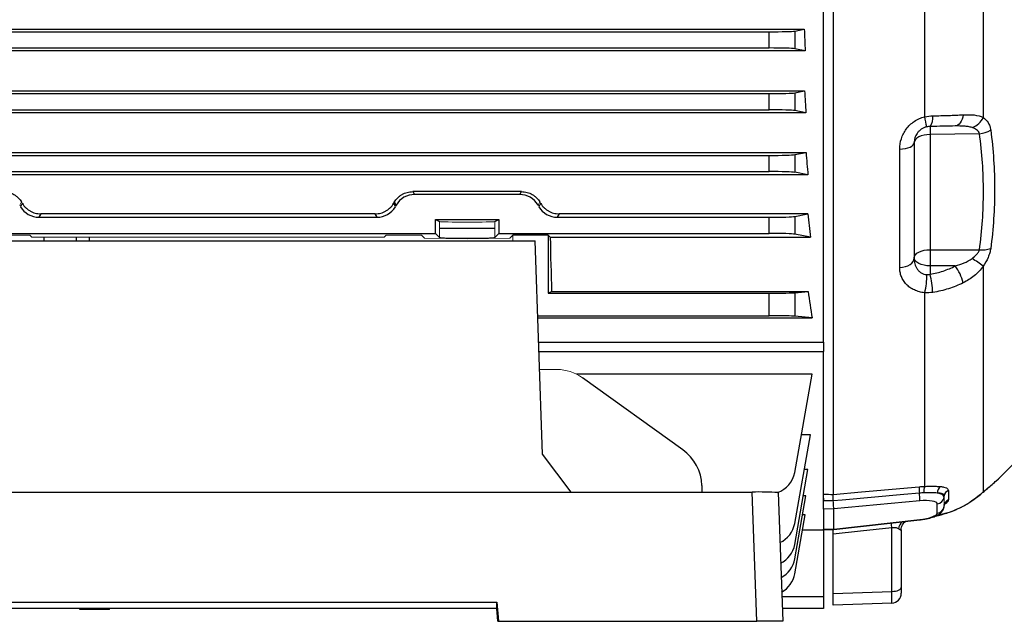
# Model space of a CAD drawing. Units: millimetres. Extents: x -1097 to 676, y -676 to 676.
# Drawn here: x 447 to 599, y -111 to -18 of the extents above; entities that cross this region are included whole.
import ezdxf

# ---------------------------------------------------------------- set-up
doc = ezdxf.new("R2010")
doc.units = ezdxf.units.MM

msp = doc.modelspace()

# ---------------------------------------------------------------- linework, layer by layer
at = {"color": 7, "linetype": 'Continuous', "lineweight": 25}
for p, q in [((595.96, -7.35), (595.96, -33.42)), ((571.3, -68.12), (571.3, -10.21)), ((572.8, -11.77), (572.8, -91.6)), ((586.92, -33.32), (586.92, -10.8)), ((375.77, -19.79), (568.33, -19.79)), ((381.18, -20.2), (562.92, -20.2)), ((562.92, -22.7), (562.92, -20.2)), ((566.86, -20.08), (568.33, -19.79)), ((566.86, -20.08), (566.86, -22.81)), ((381.18, -22.7), (562.92, -22.7)), ((568.47, -23.13), (375.63, -23.13)), ((568.47, -23.13), (566.86, -22.81)), ((375.73, -29.32), (568.37, -29.32)), ((381.18, -29.74), (562.92, -29.74)), ((562.92, -32.24), (562.92, -29.74)), ((566.86, -29.62), (568.37, -29.32)), ((566.86, -29.62), (566.86, -32.35)), ((568.57, -32.69), (375.53, -32.69)), ((381.18, -32.24), (562.92, -32.24)), ((568.57, -32.69), (566.86, -32.35)), ((595.38, -35.93), (587.76, -36.06)), ((587.76, -36.06), (587.76, -53.83)), ((585.3, -37.31), (585.3, -55.12)), ((375.49, -38.81), (568.61, -38.81)), ((381.18, -39.28), (562.92, -39.28)), ((562.92, -41.78), (562.92, -39.28)), ((566.86, -39.16), (568.61, -38.81)), ((566.86, -39.16), (566.86, -41.89)), ((583.06, -56.59), (583.06, -38.31)), ((568.9, -42.3), (375.2, -42.3)), ((381.18, -41.78), (562.92, -41.78)), ((568.9, -42.3), (566.86, -41.89)), ((507.91, -44.87), (508.18, -45.32)), ((524.69, -44.87), (507.91, -44.87)), ((524.42, -45.32), (508.18, -45.32)), ((524.42, -45.32), (524.69, -44.87)), ((504.94, -46.71), (505.22, -47.19)), ((505.36, -46.94), (505.08, -46.46)), ((505.36, -46.94), (505.22, -47.19)), ((450.49, -48.3), (450.2, -48.82)), ((502.11, -48.3), (450.49, -48.3)), ((502.4, -48.82), (502.11, -48.3)), ((530.49, -48.3), (530.2, -48.82)), ((568.89, -48.3), (530.49, -48.3)), ((566.86, -48.7), (568.89, -48.3)), ((450.2, -48.82), (502.4, -48.82)), ((511.43, -49.19), (521.17, -49.19)), ((511.43, -51.32), (511.43, -49.19)), ((511.43, -49.19), (512.05, -49.5)), ((520.55, -49.5), (521.17, -49.19)), ((521.17, -49.19), (521.17, -51.32)), ((530.2, -48.82), (562.92, -48.82)), ((562.92, -51.32), (562.92, -48.82)), ((566.86, -48.7), (566.86, -51.43)), ((441.17, -51.32), (511.43, -51.32)), ((511.43, -51.32), (512.05, -51.94)), ((512.05, -50.51), (520.55, -50.51)), ((520.55, -51.94), (521.17, -51.32)), ((521.17, -51.32), (562.92, -51.32)), ((528.8, -51.59), (523.35, -51.59)), ((528.8, -51.59), (529.12, -51.91)), ((528.8, -51.59), (528.8, -60.54)), ((569.27, -51.91), (566.86, -51.43)), ((425.8, -52.45), (526.8, -52.45)), ((451.04, -52.45), (451.04, -51.91)), ((527.95, -85.4), (526.8, -52.45)), ((529.12, -51.91), (569.27, -51.91)), ((587.76, -53.83), (595.38, -53.83)), ((587.76, -56.33), (587.76, -57.61)), ((591.64, -56.33), (587.76, -56.33)), ((595.96, -56.39), (595.96, -91.22)), ((528.8, -60.54), (529.33, -60.28)), ((528.8, -60.54), (562.92, -60.54)), ((529.33, -60.28), (568.93, -60.28)), ((562.92, -64.04), (562.92, -60.54)), ((566.86, -60.48), (568.93, -60.28)), ((566.86, -60.48), (566.86, -64.1)), ((586.92, -90.36), (586.92, -60.48)), ((527.21, -64.04), (562.92, -64.04)), ((527.22, -64.36), (569.53, -64.36)), ((569.53, -64.36), (566.86, -64.1)), ((527.35, -68.12), (571.3, -68.12)), ((571.3, -68.12), (571.3, -69.55)), ((527.4, -69.55), (571.3, -69.55)), ((571.3, -92.6), (571.3, -69.55)), ((569.53, -73.04), (533.18, -73.04)), ((549.6, -84.74), (534.09, -73.6)), ((566.86, -88.2), (569.53, -73.04)), ((566.86, -96.09), (569.27, -82.39)), ((569.27, -82.39), (567.88, -82.39)), ((598.37, -89.17), (603.54, -84)), ((532.36, -91.24), (527.95, -85.4)), ((566.86, -99.33), (568.9, -87.75)), ((568.9, -87.75), (568.33, -87.75)), ((552.59, -91.24), (552.55, -90.23)), ((392.29, -91.24), (560.31, -91.24)), ((561.01, -111.19), (560.31, -91.24)), ((564.3, -91.31), (565, -111.19)), ((566.86, -101.56), (568.57, -91.81)), ((568.57, -91.81), (568.18, -91.81)), ((571.3, -93.87), (571.3, -92.6)), ((586.16, -92.6), (572.88, -93.82)), ((595.74, -91.43), (595.96, -91.22)), ((572.88, -93.82), (571.3, -93.87)), ((571.3, -93.87), (571.3, -96.96)), ((572.88, -93.82), (572.88, -93.82)), ((572.88, -96.96), (572.88, -93.82)), ((588.85, -94.49), (588.85, -93.05)), ((566.86, -103.86), (568.47, -94.73)), ((568.47, -94.73), (568.06, -94.73)), ((572.87, -97), (586.16, -95.52)), ((572.88, -96.96), (586.16, -95.48)), ((568.05, -97.07), (571.3, -97.07)), ((571.3, -97), (571.3, -96.96)), ((571.3, -96.96), (572.88, -96.96)), ((571.3, -97), (572.87, -97)), ((571.3, -97.07), (571.3, -97)), ((571.3, -97.07), (571.3, -107.34)), ((572.88, -96.96), (572.88, -96.96)), ((581.85, -106.57), (581.85, -96.78)), ((583.3, -97.07), (583.3, -97.11)), ((583.3, -97.11), (583.3, -105.97)), ((572.8, -106.89), (572.8, -97.75)), ((583.3, -105.97), (583.3, -106.87)), ((564.86, -107.34), (571.3, -107.34)), ((571.3, -107.34), (571.3, -109.19)), ((572.8, -106.89), (581.85, -106.57)), ((572.8, -108.69), (572.8, -106.89)), ((431.74, -108.21), (520.86, -108.21)), ((520.86, -109.21), (431.74, -109.21)), ((456.51, -109.39), (456.51, -109.21)), ((461.09, -109.39), (456.51, -109.39)), ((461.09, -109.39), (461.09, -109.21)), ((520.86, -108.21), (521.12, -111.19)), ((520.86, -109.21), (520.86, -108.21)), ((521.04, -111.19), (520.86, -109.21)), ((571.3, -109.19), (564.93, -109.19)), ((581.85, -108.37), (572.8, -108.69)), ((521.04, -111.19), (521.12, -111.19)), ((521.12, -111.19), (561.01, -111.19)), ((565, -111.19), (561.01, -111.19))]:
    msp.add_line(p, q, dxfattribs=at)
at = {"color": 144, "linetype": 'Continuous', "lineweight": 18}
for p, q in [((447.52, -46.46), (447.24, -46.94)), ((447.24, -46.94), (447.38, -47.19)), ((447.38, -47.19), (447.66, -46.71)), ((527.52, -46.46), (527.24, -46.94)), ((527.24, -46.94), (527.38, -47.19)), ((527.38, -47.19), (527.66, -46.71)), ((512.05, -49.5), (512.05, -51.94)), ((520.55, -49.5), (520.55, -51.94)), ((448.8, -51.59), (443.35, -51.59)), ((448.8, -51.59), (449.12, -51.91)), ((503.48, -51.91), (503.8, -51.59)), ((509.25, -51.59), (503.8, -51.59)), ((509.25, -51.59), (509.7, -52.04)), ((522.9, -52.04), (523.35, -51.59)), ((523.35, -52.45), (523.35, -51.59)), ((449.12, -51.91), (503.48, -51.91)), ((516.3, -52.17), (509.7, -52.04)), ((516.3, -52.17), (522.9, -52.04)), ((527.49, -72.31), (530.17, -72.32)), ((589.93, -91.84), (589.92, -91.97)), ((589.92, -91.97), (589.92, -93.42)), ((589.85, -93.43), (589.93, -93.29))]:
    msp.add_line(p, q, dxfattribs=at)
at = {"color": 7, "linetype": 'Continuous', "lineweight": 25, "flags": 128}
for points in [[(592.85, -33.02), (592.78, -33.38), (592.68, -33.71), (592.55, -34.01), (592.4, -34.26), (592.23, -34.46), (592.04, -34.62), (591.85, -34.71), (591.64, -34.74)], [(587.76, -36.06), (587.27, -36.09), (586.81, -36.16), (586.39, -36.28), (586.02, -36.43), (585.71, -36.62), (585.49, -36.84), (585.35, -37.07), (585.3, -37.31)], [(583.06, -38.31), (583.51, -38.28), (583.93, -38.21), (584.32, -38.11), (584.66, -37.99), (584.93, -37.84), (585.13, -37.67), (585.26, -37.49), (585.3, -37.31)], [(585.3, -55.08), (585.35, -54.84), (585.49, -54.61), (585.71, -54.39), (586.02, -54.2), (586.39, -54.05), (586.81, -53.93), (587.27, -53.86), (587.76, -53.83)], [(583.06, -56.59), (583.51, -56.54), (583.93, -56.44), (584.32, -56.3), (584.66, -56.11), (584.93, -55.9), (585.13, -55.65), (585.26, -55.39), (585.3, -55.12)], [(587.76, -56.33), (587.27, -56.3), (586.81, -56.23), (586.39, -56.11), (586.02, -55.96), (585.71, -55.77), (585.49, -55.55), (585.35, -55.32), (585.3, -55.08)], [(572.8, -91.6), (577.17, -91.21), (586.05, -90.42)], [(586.1, -91.4), (583.71, -91.61), (574.17, -92.48), (572.81, -92.6)], [(586.16, -95.52), (586.16, -95.52), (586.16, -95.48)], [(581.85, -96.78), (577.03, -97.3), (572.8, -97.75)], [(581.85, -106.57), (582.14, -106.55), (582.41, -106.52), (582.66, -106.46), (582.88, -106.39), (583.06, -106.3), (583.19, -106.2), (583.27, -106.09), (583.3, -105.97)]]:
    msp.add_lwpolyline(points, dxfattribs=at)
at = {"color": 144, "linetype": 'Continuous', "lineweight": 18, "flags": 128}
msp.add_lwpolyline([(571.3, -97.09), (571.31, -97.09), (572.8, -97.14)], dxfattribs=at)
at = {"color": 7, "linetype": 'Continuous', "lineweight": 25}
for centre, radius, start, end in [((573.2, -36.84), 14.16, 7.9682, 14.3906), ((586.03, -33.49), 2.17, 322.4656, 8.2066), ((593.2, -32.11), 3.06, 289.9875, 334.5444), ((611.17, -35.44), 23.42, 178.471, 181.529), ((594.97, -31.68), 4.27, 275.4128, 299.8928), ((702.1, -55.08), 114.35, 179.3738, 180.6262), ((595.82, -50.07), 3.79, 263.2231, 289.6829), ((575.66, -83.59), 33.94, 53.2675, 56.8062), ((576.5, -57.91), 10.74, 346.1949, 1.2325), ((568.54, -61.98), 19.7, 4.5319, 12.7973), ((585.23, -60.87), 7.86, 14.1941, 35.3), ((562.92, -87.51), 4, 288.8342, 350), ((593.86, -90.54), 7.81, 179.1059, 186.3145), ((589.04, -91.13), 2.25, 160.1424, 185.6805), ((589.99, -91.31), 1.12, 125.2581, 184.0926), ((590.89, -91.92), 0.963, 108.8043, 175.1608), ((561.31, -148.21), 56.98, 86.99, 91.0039), ((577.81, -92.38), 8.35, 358.5051, 6.7898), ((588.74, -91.87), 1.18, 274.9812, 355.0329), ((590.9, -93.37), 0.978, 109.4244, 175.4715), ((588.74, -93.32), 1.18, 274.9812, 355.0329), ((562.92, -95.39), 4, 294.4113, 350), ((469.78, -109.14), 112.75, 6.2926, 6.6885), ((584.93, -97.33), 2.12, 134.4795, 168.2427), ((562.92, -98.64), 4, 296.1806, 350), ((562.92, -100.86), 4, 297.4076, 350), ((562.92, -103.16), 4, 298.6908, 350), ((581.8, -106.87), 1.5, 272, 0)]:
    msp.add_arc(centre, radius, start, end, dxfattribs=at)
for centre, major_axis, ratio, start_param, end_param in [((562.92, -20.06), (4, 0), 0.034921, 4.712389, 6.108652), ((585.31, 0.81), (0, 98.5), 0.176327, 1.78152, 1.816343), ((562.92, -22.84), (4, 0), 0.034921, 0.174533, 1.570796), ((562.92, -29.6), (4, 0), 0.034921, 4.712389, 6.108652), ((584.91, 0.81), (0, 98.5), 0.176327, 1.881717, 1.917882), ((562.92, -32.38), (4, 0), 0.034921, 0.174533, 1.570796), ((562.92, -39.14), (4, 0), 0.034921, 4.712389, 6.108652), ((584.51, 0.81), (0, 98.5), 0.176327, 1.984824, 2.023793), ((562.92, -41.92), (4, 0), 0.034921, 0.174533, 1.570796), ((508.18, -48.57), (1.63, -2.82), 0.999188, 2.618346, 3.66484), ((524.42, -48.57), (-1.63, -2.82), 0.999188, 2.618346, 3.66484), ((528.89, 0.81), (56.93, 98.48), 0.030233, 4.226432, 4.229295), ((450.2, -45.57), (1.63, 2.82), 0.999188, 2.618346, 3.66484), ((502.4, -45.57), (-1.63, 2.82), 0.999188, 2.618346, 3.66484), ((530.2, -45.57), (1.63, 2.82), 0.999188, 2.618346, 3.66484), ((583.94, 0.81), (0, 98.5), 0.176327, 2.092784, 2.135619), ((562.92, -48.68), (4, 0), 0.034921, 4.712389, 6.108652), ((562.92, -51.46), (4, 0), 0.034921, 0.174533, 1.570796), ((455.9, -50.52), (-0.03, 6), 0.01686, 4.384394, 4.477638), ((457.9, -50.51), (-0.03, 8), 0.012645, 4.467214, 4.535908), ((532.02, 0.81), (0, 98.5), 0.034921, 2.135619, 2.239763), ((562.92, -60.47), (4, 0), 0.017455, 4.712389, 6.108652), ((582.55, 0.81), (0, 98.5), 0.176327, 2.239763, 2.29381), ((562.92, -64.11), (4, 0), 0.017455, 0.174533, 1.570796), ((545.73, -90.45), (-1.54, 6.83), 0.972484, 4.527197, 5.452221), ((586.02, -93.34), (2.83, 0.32), 0.253893, 6.254799, 7.777303), ((585.89, -92.19), (4.02, 0.23), 0.237683, 6.271211, 7.00731), ((586.02, -94.77), (2.83, 0.3), 0.254223, 4.733896, 6.2564), ((581.8, -105.37), (-0.05, 3), 0.011434, 3.141792, 4.301638)]:
    msp.add_ellipse(centre, major_axis=major_axis, ratio=ratio, start_param=start_param, end_param=end_param, dxfattribs=at)
at = {"color": 144, "linetype": 'Continuous', "lineweight": 18}
for centre, major_axis, ratio, start_param, end_param in [((423.71, 0.81), (-56.93, 98.48), 0.030233, 2.05389, 2.056753), ((503.71, 0.81), (-56.93, 98.48), 0.030233, 2.05389, 2.056753), ((516.3, -49.5), (4.25, 0), 0.017455, 3.176499, 6.248279), ((516.3, -51.93), (4.25, 0), 0.034921, 3.176499, 6.248279), ((530.22, -79.31), (-1.54, 6.83), 0.972484, 5.452221, 6.063087)]:
    msp.add_ellipse(centre, major_axis=major_axis, ratio=ratio, start_param=start_param, end_param=end_param, dxfattribs=at)
at = {"color": 7, "linetype": 'Continuous', "lineweight": 25}
for points, knots in [([(583.06, -38.31), (583.06, -37.77), (583.14, -37.23), (583.4, -36.44), (583.5, -36.18), (583.76, -35.69), (583.9, -35.45), (584.24, -34.99), (584.44, -34.77), (584.85, -34.37), (585.07, -34.19), (585.56, -33.86), (585.82, -33.72), (586.36, -33.48), (586.63, -33.39), (586.92, -33.32)], [0, 0, 0, 0, 0.25, 0.25, 0.375, 0.375, 0.5, 0.5, 0.625, 0.625, 0.75, 0.75, 0.875, 0.875, 1, 1, 1, 1]), ([(588.18, -33.18), (589.01, -33.16), (589.82, -33.13), (591.37, -33.08), (592.12, -33.05), (592.85, -33.02)], [0, 0, 0, 0, 0.5, 0.5, 1, 1, 1, 1]), ([(592.85, -33.02), (593.15, -33), (593.44, -33), (594.01, -33), (594.29, -33.01), (595.08, -33.1), (595.55, -33.21), (595.96, -33.42)], [0, 0, 0, 0, 0.25, 0.25, 0.5, 0.5, 1, 1, 1, 1]), ([(595.96, -33.42), (596.25, -33.62), (596.5, -33.88), (596.8, -34.37), (596.88, -34.55), (597.02, -34.94), (597.07, -35.15), (597.1, -35.38)], [0, 0, 0, 0, 0.5, 0.5, 0.75, 0.75, 1, 1, 1, 1]), ([(587.23, -34.88), (587.08, -34.91), (586.93, -34.96), (586.64, -35.09), (586.5, -35.17), (586.25, -35.34), (586.14, -35.44), (585.93, -35.65), (585.83, -35.76), (585.67, -35.99), (585.61, -36.11), (585.49, -36.34), (585.44, -36.47), (585.33, -36.83), (585.3, -37.07), (585.3, -37.31)], [0, 0, 0, 0, 0.125, 0.125, 0.25, 0.25, 0.375, 0.375, 0.5, 0.5, 0.625, 0.625, 0.75, 0.75, 1, 1, 1, 1]), ([(591.64, -34.74), (591.04, -34.75), (590.42, -34.77), (589.12, -34.79), (588.45, -34.8), (587.76, -34.81)], [0, 0, 0, 0, 0.5, 0.5, 1, 1, 1, 1]), ([(594.24, -34.98), (594.05, -34.92), (593.85, -34.87), (593.43, -34.81), (593.22, -34.78), (592.56, -34.74), (592.1, -34.74), (591.64, -34.74)], [0, 0, 0, 0, 0.25, 0.25, 0.5, 0.5, 1, 1, 1, 1]), ([(595.38, -35.93), (595.34, -35.8), (595.28, -35.68), (595.13, -35.48), (595.03, -35.39), (594.72, -35.17), (594.49, -35.06), (594.24, -34.98)], [0, 0, 0, 0, 0.25, 0.25, 0.5, 0.5, 1, 1, 1, 1]), ([(597.1, -35.38), (597.51, -38.42), (597.71, -41.47), (597.71, -47.56), (597.51, -50.6), (597.1, -53.64)], [0, 0, 0, 0, 0.5, 0.5, 1, 1, 1, 1]), ([(444.69, -44.87), (444.98, -44.87), (445.27, -44.91), (445.69, -45.02), (445.83, -45.07), (446.1, -45.18), (446.23, -45.24), (446.47, -45.38), (446.59, -45.46), (446.81, -45.63), (446.92, -45.73), (447.21, -46.01), (447.38, -46.23), (447.52, -46.46)], [0, 0, 0, 0, 0.25, 0.25, 0.375, 0.375, 0.5, 0.5, 0.625, 0.625, 0.75, 0.75, 1, 1, 1, 1]), ([(505.08, -46.46), (505.22, -46.23), (505.39, -46.02), (505.68, -45.73), (505.79, -45.63), (506.01, -45.46), (506.13, -45.39), (506.37, -45.24), (506.5, -45.18), (506.77, -45.07), (506.91, -45.02), (507.33, -44.91), (507.62, -44.87), (507.91, -44.87)], [0, 0, 0, 0, 0.25, 0.25, 0.375, 0.375, 0.5, 0.5, 0.625, 0.625, 0.75, 0.75, 1, 1, 1, 1]), ([(524.69, -44.87), (524.98, -44.87), (525.27, -44.91), (525.69, -45.02), (525.83, -45.07), (526.1, -45.18), (526.23, -45.24), (526.47, -45.38), (526.59, -45.46), (526.81, -45.63), (526.92, -45.73), (527.21, -46.01), (527.38, -46.23), (527.52, -46.46)], [0, 0, 0, 0, 0.25, 0.25, 0.375, 0.375, 0.5, 0.5, 0.625, 0.625, 0.75, 0.75, 1, 1, 1, 1]), ([(447.66, -46.71), (447.8, -46.94), (447.97, -47.15), (448.26, -47.44), (448.37, -47.53), (448.59, -47.7), (448.71, -47.78), (448.95, -47.92), (449.08, -47.99), (449.34, -48.1), (449.48, -48.15), (449.91, -48.26), (450.2, -48.3), (450.49, -48.3)], [0, 0, 0, 0, 0.25, 0.25, 0.375, 0.375, 0.5, 0.5, 0.625, 0.625, 0.75, 0.75, 1, 1, 1, 1]), ([(502.11, -48.3), (502.4, -48.3), (502.69, -48.26), (503.12, -48.15), (503.26, -48.1), (503.52, -47.99), (503.65, -47.92), (503.89, -47.78), (504.01, -47.7), (504.23, -47.53), (504.34, -47.44), (504.63, -47.15), (504.8, -46.94), (504.94, -46.71)], [0, 0, 0, 0, 0.25, 0.25, 0.375, 0.375, 0.5, 0.5, 0.625, 0.625, 0.75, 0.75, 1, 1, 1, 1]), ([(527.66, -46.71), (527.8, -46.94), (527.97, -47.15), (528.26, -47.44), (528.37, -47.53), (528.59, -47.7), (528.71, -47.78), (528.95, -47.92), (529.08, -47.99), (529.34, -48.1), (529.48, -48.15), (529.91, -48.26), (530.2, -48.3), (530.49, -48.3)], [0, 0, 0, 0, 0.25, 0.25, 0.375, 0.375, 0.5, 0.5, 0.625, 0.625, 0.75, 0.75, 1, 1, 1, 1]), ([(594.24, -55.19), (594.49, -55), (594.72, -54.8), (595.03, -54.46), (595.12, -54.34), (595.28, -54.09), (595.34, -53.96), (595.38, -53.83)], [0, 0, 0, 0, 0.5, 0.5, 0.75, 0.75, 1, 1, 1, 1]), ([(597.1, -53.64), (597.07, -53.86), (597.02, -54.09), (596.89, -54.55), (596.8, -54.79), (596.5, -55.5), (596.25, -55.95), (595.96, -56.39)], [0, 0, 0, 0, 0.25, 0.25, 0.5, 0.5, 1, 1, 1, 1]), ([(585.3, -55.12), (585.3, -55.43), (585.33, -55.72), (585.44, -56.15), (585.49, -56.29), (585.61, -56.55), (585.67, -56.68), (585.84, -56.92), (585.93, -57.04), (586.14, -57.24), (586.25, -57.33), (586.5, -57.49), (586.64, -57.55), (586.92, -57.64), (587.08, -57.67), (587.23, -57.68)], [0, 0, 0, 0, 0.25, 0.25, 0.375, 0.375, 0.5, 0.5, 0.625, 0.625, 0.75, 0.75, 0.875, 0.875, 1, 1, 1, 1]), ([(591.64, -56.33), (592.1, -56.21), (592.56, -56.07), (593.43, -55.7), (593.86, -55.48), (594.24, -55.19)], [0, 0, 0, 0, 0.5, 0.5, 1, 1, 1, 1]), ([(586.92, -60.48), (586.63, -60.45), (586.36, -60.4), (585.82, -60.25), (585.56, -60.16), (585.08, -59.94), (584.85, -59.81), (584.44, -59.51), (584.25, -59.35), (583.91, -58.99), (583.76, -58.8), (583.51, -58.4), (583.4, -58.19), (583.23, -57.75), (583.17, -57.53), (583.08, -57.07), (583.06, -56.83), (583.06, -56.59)], [0, 0, 0, 0, 0.125, 0.125, 0.25, 0.25, 0.375, 0.375, 0.5, 0.5, 0.625, 0.625, 0.75, 0.75, 0.875, 0.875, 1, 1, 1, 1]), ([(587.76, -57.61), (588.45, -57.5), (589.12, -57.34), (590.42, -56.91), (591.04, -56.64), (591.64, -56.33)], [0, 0, 0, 0, 0.5, 0.5, 1, 1, 1, 1]), ([(595.96, -56.39), (595.76, -56.67), (595.53, -56.94), (595.05, -57.43), (594.8, -57.66), (594.02, -58.29), (593.45, -58.65), (592.85, -58.95)], [0, 0, 0, 0, 0.25, 0.25, 0.5, 0.5, 1, 1, 1, 1]), ([(592.85, -58.95), (592.12, -59.31), (591.37, -59.61), (589.82, -60.1), (589.01, -60.29), (588.18, -60.42)], [0, 0, 0, 0, 0.5, 0.5, 1, 1, 1, 1]), ([(595.74, -91.43), (595.89, -91.3), (596.38, -90.88), (597.02, -90.33), (597.66, -89.78), (598.08, -89.43), (598.14, -89.38), (598.18, -89.34), (598.19, -89.33), (598.21, -89.32), (598.24, -89.29), (598.3, -89.24), (598.34, -89.19), (598.37, -89.16)], [0, 0, 0, 0, 0.100888, 0.323253, 0.529946, 0.749983, 0.961283, 0.968004, 0.971418, 0.973591, 0.976489, 0.986014, 1, 1, 1, 1]), ([(595.96, -91.22), (596.29, -90.94), (596.94, -90.37), (597.71, -89.72), (598.21, -89.3), (598.49, -89.06), (598.39, -89.15), (598.37, -89.16)], [0, 0, 0, 0, 0.232978, 0.470716, 0.706347, 0.950085, 1, 1, 1, 1]), ([(598.11, -89.4), (598.13, -89.38), (598.16, -89.35), (598.17, -89.35), (598.17, -89.35), (598.17, -89.35)], [0, 0, 0, 0, 0.36697, 0.891913, 1, 1, 1, 1]), ([(586.92, -90.36), (587.16, -90.36), (587.39, -90.35), (587.83, -90.35), (588.04, -90.35), (588.45, -90.35), (588.65, -90.35), (589.01, -90.37), (589.18, -90.38), (589.34, -90.39)], [0, 0, 0, 0, 0.25, 0.25, 0.5, 0.5, 0.75, 0.75, 1, 1, 1, 1]), ([(589.34, -90.39), (589.54, -90.41), (589.72, -90.44), (590.03, -90.5), (590.16, -90.54), (590.37, -90.65), (590.45, -90.71), (590.55, -90.84), (590.58, -90.92), (590.58, -91.01)], [0, 0, 0, 0, 0.25, 0.25, 0.5, 0.5, 0.75, 0.75, 1, 1, 1, 1]), ([(571.3, -92.18), (571.3, -92.22), (571.3, -92.35), (571.3, -92.5), (571.3, -92.6)], [0, 0, 0, 0, 0.297705, 1, 1, 1, 1]), ([(572.81, -92.6), (572.81, -92.6), (572.81, -92.6), (572.81, -92.6), (572.31, -92.6), (571.8, -92.6), (571.3, -92.6)], [-0.000000087, -0.000000087, -0.000000087, -0.000000087, 0, 0, 0, 0.001510354, 0.001510354, 0.001510354, 0.001510354]), ([(572.81, -92.6), (572.81, -92.38), (572.8, -92.17), (572.8, -91.81), (572.8, -91.68), (572.8, -91.6)], [0, 0, 0, 0, 0.5, 0.5, 1, 1, 1, 1]), ([(572.88, -93.82), (572.87, -93.75), (572.87, -93.59), (572.84, -93.15), (572.83, -92.88), (572.81, -92.6)], [0, 0, 0, 0, 0.5, 0.5, 1, 1, 1, 1]), ([(588.87, -91.39), (588.6, -91.36), (588.28, -91.34), (587.75, -91.34), (587.57, -91.34), (587.19, -91.34), (587, -91.35), (586.8, -91.35)], [0, 0, 0, 0, 0.5, 0.5, 0.75, 0.75, 1, 1, 1, 1]), ([(588.59, -94.94), (589.17, -94.81), (590.38, -94.52), (592.06, -93.83), (593.57, -93.04), (594.39, -92.46), (594.78, -92.19)], [0, 0, 0, 0, 0.247576, 0.514755, 0.771924, 1, 1, 1, 1]), ([(589.93, -91.84), (589.93, -91.76), (589.91, -91.7), (589.82, -91.58), (589.75, -91.54), (589.56, -91.46), (589.45, -91.44), (589.19, -91.4), (589.04, -91.39), (588.87, -91.39)], [0, 0, 0, 0, 0.25, 0.25, 0.5, 0.5, 0.75, 0.75, 1, 1, 1, 1]), ([(588.93, -94.75), (589.45, -94.65), (591.14, -94.33), (593.7, -93.03), (595.21, -91.82), (595.96, -91.22)], [0, 0, 0, 0, 0.182658, 0.591764, 1, 1, 1, 1]), ([(590.58, -92.45), (590.55, -92.58), (590.51, -92.78), (590.11, -93.05), (589.97, -93.14)], [0, 0, 0, 0, 0.6476301, 1, 1, 1, 1]), ([(594.78, -92.19), (594.82, -92.16), (595.19, -91.91), (595.48, -91.65), (595.74, -91.42)], [0, 0, 0, 0, 0.1118729, 1, 1, 1, 1]), ([(586.16, -95.52), (586.34, -95.5), (586.87, -95.43), (587.72, -95.26), (588.62, -94.96), (589.26, -94.62), (589.72, -94.12), (589.9, -93.68), (589.92, -93.41), (589.92, -93.34)], [0, 0, 0, 0, 0.099417, 0.290962, 0.488188, 0.709628, 0.836655, 0.955095, 1, 1, 1, 1]), ([(589.95, -93.32), (589.95, -93.27), (589.93, -93.1), (590.02, -93.03), (590, -93.05), (590, -93.05)], [0, 0, 0, 0, 0.231635, 0.886138, 1, 1, 1, 1]), ([(572.8, -97.75), (572.8, -97.55), (572.8, -97.25), (572.8, -97.06), (572.8, -97)], [0, 0, 0, 0, 0.682562, 1, 1, 1, 1]), ([(572.88, -96.96), (572.88, -96.97), (572.88, -97), (572.87, -96.99), (572.87, -96.98)], [0, 0, 0, 0, 0.571233, 1, 1, 1, 1]), ([(582.86, -96.9), (582.75, -96.83), (582.6, -96.78), (582.34, -96.74), (582.25, -96.74), (582.05, -96.75), (581.95, -96.76), (581.85, -96.78)], [0, 0, 0, 0, 0.5, 0.5, 0.75, 0.75, 1, 1, 1, 1]), ([(583.3, -97.11), (583.3, -97.13), (583.29, -97.14), (583.24, -97.13), (583.21, -97.12), (583.09, -97.05), (582.99, -96.98), (582.86, -96.9)], [0, 0, 0, 0, 0.25, 0.25, 0.5, 0.5, 1, 1, 1, 1]), ([(583.31, -97.08), (583.31, -97.06), (583.28, -96.82), (583.46, -96.31), (583.76, -95.88), (583.94, -95.77), (583.94, -95.77)], [0, 0, 0, 0, 0.033184, 0.528885, 0.992196, 1, 1, 1, 1])]:
    msp.add_open_spline(points, degree=3, knots=knots, dxfattribs=at)
for points in [[(586.92, -33.32), (587.34, -33.23), (587.76, -33.19), (588.18, -33.18)], [(587.76, -34.81), (587.59, -34.81), (587.41, -34.83), (587.23, -34.88)], [(595.38, -53.83), (595.78, -50.84), (596.19, -44.87), (595.78, -38.91), (595.38, -35.93)], [(587.23, -57.68), (587.41, -57.7), (587.59, -57.67), (587.76, -57.61)], [(588.18, -60.42), (587.76, -60.49), (587.34, -60.51), (586.92, -60.48)], [(586.05, -90.42), (586.35, -90.39), (586.64, -90.37), (586.92, -90.36)], [(590.58, -91.01), (590.57, -91.54), (590.57, -92.02), (590.58, -92.45)], [(571.3, -91.57), (571.8, -91.58), (572.3, -91.59), (572.8, -91.6)], [(572.8, -91.6), (572.8, -91.6), (572.8, -91.6), (572.8, -91.6)], [(572.81, -92.6), (572.81, -92.6), (572.81, -92.6), (572.81, -92.6)], [(586.8, -91.35), (586.57, -91.36), (586.34, -91.38), (586.1, -91.4)]]:
    msp.add_open_spline(points, degree=3, dxfattribs=at)
at = {"color": 144, "linetype": 'Continuous', "lineweight": 18}
msp.add_open_spline([(589.93, -93.29), (589.92, -92.86), (589.92, -92.38), (589.93, -91.84)], degree=3, dxfattribs=at)

doc.saveas('drawing.dxf')
